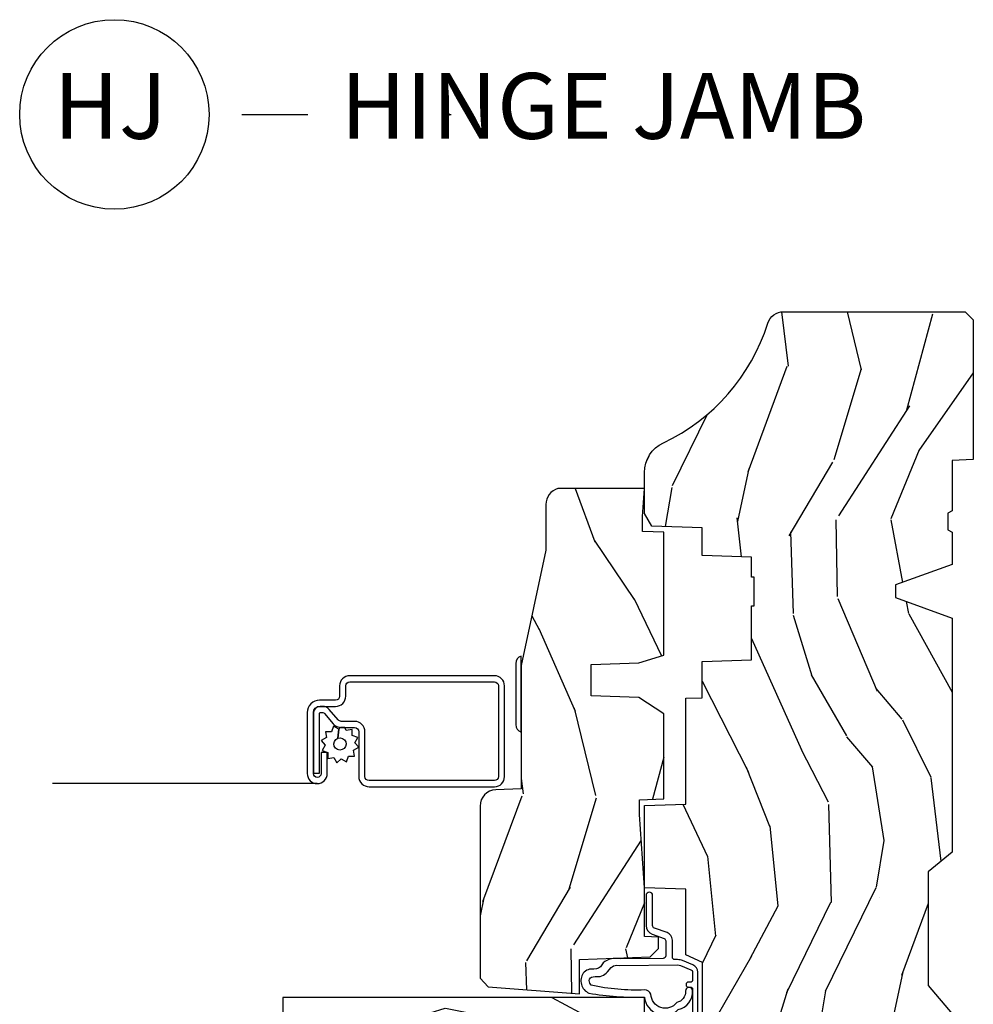
# Model space of a CAD drawing. Units: inches. Extents: x 1 to 210, y 1 to 143.
# Drawn here: x 24 to 28, y 104 to 108 of the extents above; entities that cross this region are included whole.
import ezdxf

# ---------------------------------------------------------------- set-up
doc = ezdxf.new("R2010")
doc.units = ezdxf.units.IN
doc.header["$MEASUREMENT"] = 0
doc.header["$PDMODE"] = 34
doc.header["$PDSIZE"] = 0.015
doc.layers.add('ZP-ANNO-NPLT', color=7, linetype='Continuous', plot=False)
for name, color, linetype in [('ZP-ANNO-TITL', 44, 'Continuous'), ('ZP-SECT-ALUM', 63, 'Continuous'), ('ZP-SECT-HDWR', 53, 'Continuous'), ('ZP-SECT-SCRN', 234, 'Screen'), ('ZP-SECT-WDHA', 11, 'Continuous'), ('ZP-SECT-WOOD', 104, 'Continuous'), ('ZP-SECT-WSTP', 40, 'Continuous')]:
    doc.layers.add(name, color=color, linetype=linetype)
doc.styles.get("Standard").update_dxf_attribs({"font": 'arial.ttf'})
doc.linetypes.add('Screen', pattern='A,0.0625,-0.09375,[133,ltypeshp.shx,S=0.0375,R=0,X=-0.0625,Y=0],-0.0625,0.03125', length=0.25)

# ---------------------------------------------------------------- blocks, each defined once
blk = doc.blocks.new('01CS Vin21 PR AW C Putty (Triple 1 in 3mm IG) V J S')
at = {"layer": 'ZP-SECT-WDHA'}
h = blk.add_hatch(dxfattribs=at)
h.set_pattern_fill('WOOD3', color=256, scale=2, angle=163, style=0, pattern_type=2)
h.set_pattern_definition([(158.2364, (4.229829508301804, -0.6757319148462102), (20.45396798290167, -8.344771374467806), [0.2408319999999997, -23.84235799999995]), (174.3099, (4.006163800965168, -0.586436610593495), (-8.235181511295936, 0.4263690944681484), [0.3059419999999999, -9.892097999999997]), (208, (3.701730071892825, -0.5561033845344668), (-0.5847435903937086, -1.91261010378108), [0.226274, -2.602152]), (209.8476, (3.501941838183142, -0.6623326727329016), (-35.54768828883149, -20.50272857977593), [0.4386340000000001, -43.42478999999999]), (175.9946, (3.121491465882968, -0.8806386832242623), (18.38297247813528, -1.437476743240211), [0.266834, -26.416494]), (163, (2.85530992704912, -0.8620003253541312), (-2.497352921371544, -1.327866102480597), [0.5, -1.5]), (153.5376999999999, (2.377157549067646, -0.7158144729927614), (8.978306718050995, -4.836323452587549), [0.24331, -11.922214]), (157.2893999999999, (4.07194878775158, -1.192136483066263), (16.6287403265194, -7.175302374271583), [0.200998, -19.898754]), (163, (3.886535270653325, -1.114536047002445), (-2.497352921371544, -1.327866102480597), [0.3, -1.7]), (191.3008, (3.599643843864441, -1.026824535585632), (-24.54716094300747, -5.043499394239721), [0.295296, -29.23434999999999]), (215.125, (3.310072568652913, -1.084690558192534), (10.57415813511433, 7.224071108844611), [0.45607, -22.347438]), (202.2893999999999, (2.937053423283032, -1.347096193016881), (-14.3993751268171, -6.054586024953077), [0.2842539999999999, -28.14108799999999]), (169.3402, (2.674039470121101, -1.454909274051217), (-15.88561928555968, 2.765334394382427), [0.362216, -17.748554]), (151.1113, (2.318074889785521, -1.387907650589554), (25.02229161617255, -13.92425483963839), [0.38833, -38.444646]), (156.2902000000001, (3.890678330823448, -1.785045431763336), (-16.62874768410002, 7.175289077572956), [0.3423439999999976, -33.89213999999971]), (166.3664999999999, (3.577229581984965, -1.647386861919088), (-31.18650071420278, 7.443263674111074), [0.3405879999999999, -33.71818599999999]), (196.6901, (3.246238530863024, -1.56710657743261), (4.409962367830814, 0.7431255040166734), [0.3605559999999999, -6.850547999999998]), (210.4896, (2.900872763129541, -1.670656017208415), (-25.55825994297176, -15.19129255384614), [0.325576, -32.232064]), (177.9314, (2.620316507684265, -1.835847383600537), (-22.79293410148564, 0.6943551067665475), [0.310484, -30.737866]), (163, (2.310035344517473, -1.824640252660756), (-2.497352921371544, -1.327866102480597), [0.24, -1.759999999999999]), (150.0053999999999, (2.080522203086388, -1.754471043527303), (-16.04400167334359, 9.087905524651102), [0.266834, -26.416494]), (163, (3.736326939210471, -0.1693178408906988), (-2.497352921371544, -1.327866102480597), [0, -2]), (26.15240000000001, (3.380850096123936, -0.3743451903572463), (-36.87554735843706, -18.00538888531859), [0.4386339999999985, -43.42478999999979]), (9.565100000000024, (3.189835720003429, -2.093622221005674), (2.497352076502218, 1.327869099233074), [0.178886, -4.293249999999998]), (351.1301, (3.366234217335431, -2.063897313284272), (12.0603996767767, -1.595852046107204), [0.2828419999999999, -13.859292]), (319.8014, (3.645694417193908, -2.107509200368113), (8.393559450670804, -6.748938448303023), [0.152316, -15.07923]), (189.5651, (3.380850096123936, -0.3743451903572463), (-2.497352076502219, -1.327869099233074), [0.2236059999999988, -4.248529999999963]), (169.7098, (3.160351974459103, -0.4115013250089988), (17.79822734718652, -3.350093459302553), [0.3423439999999999, -33.89214]), (152.8752999999999, (2.823513489242714, -0.3503471356417833), (-30.7601241373409, 15.67848221527703), [0.5688579999999999, -56.31699199999999]), (152.6952, (4.294151283340852, -0.4653448685343449), (-10.89091849633435, 5.421060729349781), [0.2236059999999988, -22.13707199999985]), (178.5241, (4.095459105217855, -0.3627709032568305), (22.79293551970828, -0.6943538178398186), [0.37363, -36.989452]), (205.8789, (3.721952222598929, -0.3531475651529377), (31.88084594068392, 15.34964888471388), [0.3821, -37.827846]), (197.6951999999999, (3.378170247701291, -0.5199227243809617), (-23.21929303946757, -7.540852312839229), [0.316228, -31.306548]), (172.4623, (3.076904104300865, -0.6160409372264155), (-10.14779136076372, 1.011111546693648), [0.364966, -11.80056]), (156.4180999999999, (2.715092089870722, -0.5681654088839992), (31.344885410924, -13.76583238823936), [0.5234499999999986, -51.82155999999991]), (154.8699, (4.147965430979411, -0.943497246515875), (10.89091361125098, -5.421068605812715), [0.2828419999999999, -13.859292]), (174.3099, (3.891894967498728, -0.8233809789549866), (-8.235181511295936, 0.4263690944681484), [0.3059419999999999, -9.892097999999997]), (205.5104, (3.587461238426385, -0.7930477528959444), (26.88614988798455, 12.69389479119331), [0.3255759999999984, -32.23206399999979]), (208, (3.293626321956253, -0.933265590074356), (-0.5847435903937086, -1.91261010378108), [0.367696, -2.460732]), (180.3539999999999, (2.968970442178033, -1.105888183396842), (27.20289793979688, 0.0487620292280626), [0.335262, -33.190848]), (159.6335000000001, (2.633715749797602, -1.107959713481861), (30.01700107381327, -11.26852463519537), [0.3405879999999984, -33.71818599999979]), (145.8972999999999, (2.314419566864557, -0.9894272387568604), (-17.37187083675603, 11.58525502309056), [0.2720299999999999, -26.930912]), (154.2538, (4.001779578618084, -1.421649624497391), (-12.80351945054413, 6.005821017315287), [0.2630579999999977, -26.04283399999985]), (177.9314, (3.764835210256592, -1.307380791030965), (-22.79293410148564, 0.6943551067665475), [0.310484, -30.737866]), (195.0053999999999, (3.454554047089914, -1.29617366009117), (11.31727641611973, 2.814114219735264), [0.3773599999999999, -18.490604]), (212.8991, (3.090062184237126, -1.393875665772512), (28.64036637139408, 18.43175097613516), [0.49679, -49.18217999999999]), (178.9454, (2.672943414534302, -1.663712527527195), (8.235181634652655, -0.4263644116476298), [0.291204, -14.269016]), (156.991, (2.381788346486814, -1.658352830681863), (-18.54135163249375, 7.760042155334037), [0.3820999999999992, -37.82784599999991]), (139.8013999999999, (2.030087407409837, -1.508999392648703), (-8.393559450670804, 6.748938448303024), [0.152316, -15.07923]), (153.5376999999999, (3.8263565557844, -1.995432478075201), (8.978306718050995, -4.836323452587549), [0.24331, -11.922214]), (173.008, (3.608538282542212, -1.887011078703238), (-22.20819262847394, 2.606951578708766), [0.345254, -34.18010000000001]), (200.4054, (3.265852363231374, -1.844982984455285), (-30.71134915766887, -11.52445423798903), [0.4280179999999978, -42.3738499999997]), (192.0546, (3.449435512421587, -0.0816063294738712), (-15.72724097270063, -3.557234008732985), [0.205912, -20.385348]), (173.7842999999999, (3.248063485875945, -0.1246098982200863), (32.35598179133584, -3.618064673815965), [0.4275519999999985, -42.32756599999979]), (155.875, (2.823025751993668, -0.0783181627135718), (12.80352490518391, -6.005810314090467), [0.4837359999999984, -15.64077999999995])])
edge = h.paths.add_edge_path()
edge.add_arc((4.389056198952243, -1.124999999998948), 0.1250000000010423, 270.0000000005406, 334.8498358746539)
edge.add_arc((5.181103620340611, -1.496868097944854), 0.7499999999977475, 107.42830397334981, 154.8498358749645, ccw=False)
edge.add_arc((4.937776250990168, -0.7217046584436702), 0.06245711824632, 287.4154132025148, 360.6464405104672)
edge.add_line((5.000229394034473, -0.7209999999999895), (5.000250000001411, -0.0309999999999775))
edge.add_line((5.000250000001411, -0.0309999999999775), (4.969250000001348, 2.84e-14))
edge.add_line((4.969250000001348, 1.42e-14), (4.438250000001399, 1.42e-14))
edge.add_line((4.438250000001399, 1.42e-14), (4.434921417707638, -0.0809999990008237))
edge.add_line((4.434921417707638, -0.0809999990008237), (4.244000000000934, -0.0809999999999889))
edge.add_line((4.244000000000934, -0.0809999999999889), (4.2349999999991, -0.09699999999998))
edge.add_line((4.2349999999991, -0.09699999999998), (4.172000000000817, -0.09699999999998))
edge.add_line((4.172000000000817, -0.09699999999998), (4.162999999998984, -0.0809999999999889))
edge.add_line((4.162999999998984, -0.0809999999999889), (4.040350214322071, -0.0809999990008237))
edge.add_line((4.040350214322071, -0.0809999990008237), (3.96209661359023, -0.2959999999999638))
edge.add_line((3.96209661359023, -0.2959999999999638), (3.914403386412569, -0.2959999999999638))
edge.add_line((3.914403386412569, -0.2959999999999638), (3.836149785680728, -0.0809999990008237))
edge.add_line((3.836149785680728, -0.0809999990008237), (2.947282930714546, -0.0809999990008237))
edge.add_line((2.947282930714546, -0.0809999990008237), (2.871763963070744, -0.1709999999999638))
edge.add_line((2.871763963070744, -0.1709999999999638), (2.439507823335926, -0.1709999999999638))
edge.add_line((2.439507823335926, -0.1709999999999638), (2.332250000001632, -0.0809999999999889))
edge.add_line((2.332250000001632, -0.0809999999999889), (2.005069066192273, -0.0809999999999889))
edge.add_line((2.005069066192273, -0.0809999999999889), (2.000250000001297, -0.2189999999999657))
edge.add_line((2.000250000001297, -0.2189999999999657), (1.906250000002156, -0.2189999999999657))
edge.add_line((1.906250000002156, -0.2189999999999657), (1.90143093381118, -0.0809999999999889))
edge.add_line((1.90143093381118, -0.0809999999999889), (1.361160109751264, -0.0809999999999889))
edge.add_line((1.361160109751264, -0.0809999999999889), (1.296996340954475, -0.1429622312750212))
edge.add_line((1.296996340954475, -0.1429622312750212), (1.292560084317639, -0.2700000000009481))
edge.add_line((1.292560084317639, -0.2700000000009481), (1.242560084316547, -0.3216024576007612))
edge.add_line((1.242560084316547, -0.3216024576007612), (1.20660542073335, -0.321602457600747))
edge.add_line((1.20660542073335, -0.321602457600747), (1.191190997646568, -0.2699999999999818))
edge.add_line((1.191190997646568, -0.2699999999999818), (1.13413172342177, -0.269999999999996))
edge.add_line((1.13413172342177, -0.269999999999996), (1.061622111372681, -0.3086869719710705))
edge.add_line((1.061622111372681, -0.3086869719710705), (0.953229394034448, -0.4220000000000113))
edge.add_line((0.953229394034448, -0.4220000000000113), (0.953229394034448, -0.5235500000000144))
edge.add_line((0.953229394034448, -0.5235500000000144), (1.048250000002095, -0.6897999999999627))
edge.add_line((1.048250000002095, -0.6897999999999627), (1.128250000002136, -0.7502214903220477))
edge.add_line((1.128250000002136, -0.7502214903220477), (1.196532032304954, -0.7537999999999841))
edge.add_line((1.196532032304954, -0.7537999999999841), (1.207250000002201, -0.6937999999999535))
edge.add_line((1.207250000002201, -0.6937999999999535), (1.671750000002131, -0.6937999999999535))
edge.add_line((1.671750000002131, -0.6937999999999535), (1.675586249445697, -0.7669999999999391))
edge.add_arc((1.690678198063185, -0.7589080513825195), 0.0171244429252394, 208.199164835919, 241.8008351636156)
edge.add_line((1.682586249445645, -0.7739999999999441), (2.123250000002141, -0.7739999999999441))
edge.add_line((2.123250000002141, -0.7739999999999441), (2.131910350836047, -1.021999999999934))
edge.add_line((2.131910350836047, -1.021999999999934), (2.138910350836109, -1.028999999999939))
edge.add_line((2.138910350836109, -1.028999999999939), (2.527676065901456, -1.028999999999939))
edge.add_line((2.527676065901456, -1.028999999999939), (2.556250000002247, -1.093000000000017))
edge.add_line((2.556250000002247, -1.093000000000017), (2.805767439191523, -1.092999999999989))
edge.add_line((2.805767439191523, -1.092999999999989), (2.811250000000992, -1.249999999999985))
edge.add_line((2.811250000000992, -1.249999999999985), (3.123684362372269, -1.249999999999985))
edge.add_line((3.123684362372269, -1.249999999999985), (3.129166923181738, -1.092999999999989))
edge.add_line((3.129166923181738, -1.092999999999989), (3.531485413592573, -1.092999999999989))
edge.add_line((3.531485413592573, -1.092999999999989), (3.533650501300481, -1.030999999999977))
edge.add_line((3.533650501300481, -1.030999999999977), (3.670684895338464, -1.030999999999977))
edge.add_line((3.670684895338464, -1.030999999999977), (3.677250000002796, -0.8429999999999893))
edge.add_line((3.677250000002796, -0.8429999999999893), (3.882229394034421, -0.8430000000000035))
edge.add_line((3.882229394034421, -0.8430000000000035), (3.882229394034421, -0.8330000000000126))
edge.add_line((3.882229394034421, -0.8330000000000126), (3.992229394034435, -0.8330000000000126))
edge.add_line((3.992229394034435, -0.8330000000000126), (3.992229394034435, -0.8430000000000035))
edge.add_line((3.992229394034435, -0.8430000000000035), (4.067250000002214, -0.8429999999999893))
edge.add_line((4.067250000002214, -0.8429999999999893), (4.073815104666547, -1.030999999999977))
edge.add_line((4.073815104666547, -1.030999999999977), (4.17880551782434, -1.030999999999977))
edge.add_line((4.17880551782434, -1.030999999999977), (4.185485413591205, -1.222287187078876))
edge.add_line((4.185485413591205, -1.222287187078876), (4.233485413591889, -1.249999999999985))
edge.add_line((4.233485413591889, -1.249999999999985), (4.389056198953422, -1.249999999999985))
h = blk.add_hatch(dxfattribs=at)
h.set_pattern_fill('WOOD3', color=256, scale=2, angle=73, pattern_type=2)
h.set_pattern_definition([(68.23640000000003, (0.5829015660240203, -5.691433307266123), (-8.34477137446781, -20.45396798290167), [0.240832, -23.842358]), (84.30990000000001, (0.6721968702767072, -5.467767599929459), (0.42636909446815, 8.235181511295936), [0.305942, -9.892097999999997]), (118, (0.7025300963357495, -5.163333870857172), (-1.912610103781079, 0.5847435903937088), [0.226274, -2.602152]), (119.8476, (0.5963008081373573, -4.963545637147461), (-20.50272857977592, 35.5476882888315), [0.4386339999999983, -43.42478999999977]), (85.9946, (0.377994797645897, -4.583095264847258), (-1.437476743240215, -18.38297247813528), [0.2668339999999982, -26.41649399999989]), (73, (0.3966331555160423, -4.316913726013524), (-1.327866102480597, 2.497352921371544), [0.5, -1.5]), (63.53769999999998, (0.5428190078773696, -3.838761348031994), (-4.836323452587551, -8.978306718050995), [0.24331, -11.922214]), (67.28939999999999, (0.066496997803938, -5.533552586715842), (-7.175302374271586, -16.6287403265194), [0.200998, -19.898754]), (73, (0.1440974338677279, -5.348139069617701), (-1.327866102480597, 2.497352921371544), [0.3, -1.7]), (101.3008, (0.2318089452845697, -5.061247642828789), (-5.043499394239715, 24.54716094300748), [0.295296, -29.23435]), (125.125, (0.1739429226777247, -4.771676367617203), (7.224071108844608, -10.57415813511433), [0.45607, -22.347438]), (112.2894, (-0.0884627121466792, -4.398657222247379), (-6.054586024953073, 14.3993751268171), [0.2842539999999983, -28.14108799999989]), (79.34020000000001, (-0.1962757931810302, -4.13564326908542), (2.76533439438243, 15.88561928555967), [0.362216, -17.748554]), (61.11129999999999, (-0.1292741697193378, -3.779678688749811), (-13.92425483963839, -25.02229161617254), [0.38833, -38.444646]), (66.29019999999998, (-0.5264119508931345, -5.352282129787738), (7.175289077572959, 16.62874768410002), [0.342344, -33.89214000000001]), (76.3665, (-0.3887533810489003, -5.038833380949228), (7.44326367411108, 31.18650071420278), [0.340588, -33.718186]), (106.6901, (-0.3084730965624658, -4.707842329827343), (0.7431255040166725, -4.409962367830814), [0.360556, -6.850547999999999]), (120.4895999999999, (-0.4120225363382133, -4.362476562093888), (-15.19129255384613, 25.55825994297176), [0.325576, -32.232064]), (87.9314, (-0.5772139027303638, -4.081920306648555), (0.6943551067665528, 22.79293410148564), [0.310484, -30.737866]), (73, (-0.5660067717906259, -3.77163914348182), (-1.327866102480597, 2.497352921371544), [0.24, -1.759999999999999]), (60.00539999999999, (-0.495837562657016, -3.542126002050707), (9.087905524651106, 16.04400167334359), [0.266834, -26.416494]), (73, (1.089315639979531, -5.197930738174761), (-1.327866102480597, 2.497352921371544), [0, -2]), (296.1524, (0.8842882905130409, -4.842453895088311), (-18.00538888531858, 36.87554735843706), [0.4386340000000001, -43.42478999999999]), (279.5651, (-0.8349887401354862, -4.651439518967833), (1.327869099233074, -2.497352076502218), [0.1788859999999991, -4.293249999999971]), (261.1301, (-0.8052638324140843, -4.827838016299722), (-1.595852046107206, -12.06039967677669), [0.282842, -13.859292]), (229.8014, (-0.8488757194979825, -5.107298216158284), (-6.748938448303023, -8.393559450670804), [0.152316, -15.07923]), (99.56509999999996, (0.8842882905130409, -4.842453895088311), (-1.327869099233074, 2.497352076502219), [0.2236059999999999, -4.248529999999998]), (79.7098, (0.8471321558612316, -4.621955773423422), (-3.350093459302556, -17.79822734718652), [0.342344, -33.89214000000001]), (62.87529999999996, (0.9082863452283618, -4.285117288207089), (15.67848221527704, 30.76012413734089), [0.568858, -56.316992]), (62.69520000000002, (0.7932886123358003, -5.755755082305142), (5.421060729349783, 10.89091849633434), [0.223606, -22.137072]), (88.5241, (0.895862577613343, -5.557062904182174), (-0.6943538178398221, -22.79293551970828), [0.37363, -36.989452]), (115.8789, (0.9054859157172359, -5.183556021563219), (15.34964888471387, -31.88084594068392), [0.3821, -37.827846]), (107.6952, (0.7387107564892404, -4.839774046665638), (-7.540852312839224, 23.21929303946757), [0.316228, -31.306548]), (82.4623, (0.6425925436437865, -4.538507903265156), (1.01111154669365, 10.14779136076372), [0.364966, -11.80056]), (66.41809999999998, (0.6904680719861745, -4.176695888835098), (-13.76583238823937, -31.34488541092399), [0.52345, -51.82155999999999]), (64.86989999999992, (0.3151362343543269, -5.609569229943758), (-5.421068605812717, -10.89091361125097), [0.282842, -13.859292]), (84.30990000000001, (0.4352525019152154, -5.353498766463019), (0.42636909446815, 8.235181511295936), [0.305942, -9.892097999999997]), (115.5104, (0.4655857279742577, -5.049065037390732), (12.6938947911933, -26.88614988798455), [0.325576, -32.232064]), (118, (0.3253678907958601, -4.7552301209206), (-1.912610103781079, 0.5847435903937088), [0.367696, -2.460732]), (90.3539999999996, (0.1527452974733023, -4.430574241142323), (0.0487620292280573, -27.20289793979688), [0.335262, -33.190848]), (69.63350000000003, (0.1506737673882981, -4.095319548761864), (-11.26852463519538, -30.01700107381326), [0.340588, -33.718186]), (55.89729999999996, (0.2692062421133414, -3.776023365828905), (11.58525502309056, 17.37187083675603), [0.27203, -26.930912]), (64.2538, (-0.1630161436271464, -5.463383377582402), (6.005821017315287, 12.80351945054413), [0.263058, -26.042834]), (87.9314, (-0.0487473101607066, -5.226439009220911), (0.6943551067665528, 22.79293410148564), [0.310484, -30.737866]), (105.0054, (-0.0375401792209687, -4.916157846054176), (2.814114219735262, -11.31727641611973), [0.37736, -18.490604]), (122.8991, (-0.1352421849023813, -4.551665983201473), (18.43175097613515, -28.64036637139408), [0.49679, -49.18217999999999]), (88.94539999999999, (-0.4050790466569652, -4.134547213498649), (-0.4263644116476313, -8.235181634652655), [0.291204, -14.269016]), (66.99100000000001, (-0.3997193498116758, -3.84339214545119), (7.760042155334039, 18.54135163249375), [0.3821, -37.827846]), (49.80139999999996, (-0.2503659117785446, -3.491691206374127), (6.748938448303025, 8.393559450670802), [0.152316, -15.07923]), (63.53769999999998, (-0.7367989972050282, -5.287960354748747), (-4.836323452587551, -8.978306718050995), [0.24331, -11.922214]), (83.008, (-0.6283775978330369, -5.070142081506531), (2.60695157870877, 22.20819262847393), [0.345254, -34.18010000000001]), (110.4054, (-0.5863495035850974, -4.727456162195721), (-11.52445423798903, 30.71134915766887), [0.428018, -42.37384999999999]), (102.0546, (1.177027151396259, -4.911039311385877), (-3.557234008732981, 15.72724097270063), [0.205912, -20.385348]), (83.78429999999999, (1.134023582650115, -4.709667284840236), (-3.618064673815971, -32.35598179133584), [0.4275519999999983, -42.32756599999976]), (65.87499999999999, (1.180315318156658, -4.284629550957959), (-6.00581031409047, -12.80352490518391), [0.483736, -15.64078])])
edge = h.paths.add_edge_path()
edge.add_line((2.394000000000001, -2.625000000000156), (2.315000000000051, -2.625000000000156))
edge.add_arc((1.979560218673405, -2.343355041319469), 0.4379996913774172, 274.50748226163176, 319.98220686171743, ccw=False)
edge.add_arc((2.015161139433978, -2.794953640552094), 0.0149999999998216, 94.5074822618277, 168.0000000019764)
edge.add_line((2.000488925423038, -2.791834965190375), (1.989367271350371, -2.844158233815747))
edge.add_arc((1.969804319335619, -2.840000000000074), 0.0199999999999327, 269.9999999999148, 348.00000000193506, ccw=False)
edge.add_line((1.96980431933559, -2.859999999999999), (1.839916747977209, -2.860000000000141))
edge.add_line((1.839916747977209, -2.860000000000141), (1.8377348648612, -2.734999999999971))
edge.add_line((1.8377348648612, -2.734999999999971), (1.849298898546063, -2.072496953903097))
edge.add_arc((1.829301944642946, -2.072147905774357), 0.0199999999999894, 359.0000000000156, 449.0000000000156)
edge.add_line((1.829650992771686, -2.05215095187124), (1.722803797002821, -2.050285927131696))
edge.add_line((1.722803797002821, -2.050285927131696), (1.625017866116419, -1.952499996012321))
edge.add_line((1.625017866116419, -1.952499996012321), (1.565017866116473, -1.952499996012321))
edge.add_line((1.565017866116473, -1.952499996012321), (1.541346505079669, -1.993499996012317))
edge.add_line((1.541346505079669, -1.993499996012317), (1.48134650507961, -1.993499996012346))
edge.add_line((1.48134650507961, -1.993499996012346), (1.457675144042919, -1.952499996012321))
edge.add_line((1.457675144042919, -1.952499996012321), (1.39767514404286, -1.952499996012321))
edge.add_line((1.39767514404286, -1.952499996012321), (1.297675140055158, -2.052499999999994))
edge.add_line((1.297675140055158, -2.052499999999994), (0.825384198567459, -2.052499999999994))
edge.add_arc((0.8253841985675016, -2.072499999999962), 0.0199999999999605, 90.00000000012244, 179.0000000001159)
edge.add_line((0.8053872446644128, -2.07215095187125), (0.8040007796314476, -2.151581480405681))
edge.add_arc((0.7840038257283553, -2.151232432276998), 0.0199999999999619, 300.0000000001803, 359.000000000186, ccw=False)
edge.add_line((0.7940038257283925, -2.168552940352626), (0.781082335299967, -2.176013166329752))
edge.add_line((0.781082335299967, -2.176013166329752), (0.7763696975885033, -2.446000000000125))
edge.add_line((0.7763696975885033, -2.446000000000125), (0.7603696975885406, -2.446000000000125))
edge.add_line((0.7603696975885406, -2.446000000000125), (0.7559707563992752, -2.571969194071456))
edge.add_line((0.7559707563992752, -2.571969194071456), (0.7296084263691647, -2.571969194071456))
edge.add_line((0.7296084263691647, -2.571969194071456), (0.7241184765058472, -2.711027818668341))
edge.add_arc((0.7041340445330669, -2.710238845457197), 0.0200000000000634, 269.9999999998547, 357.7391716015631, ccw=False)
edge.add_line((0.7041340445330171, -2.730238845457265), (0.6551609280672857, -2.730238845457265))
edge.add_arc((0.6551609280672644, -2.605238845457265), 0.1250000000000044, 240.00000000001148, 270.00000000000887, ccw=False)
edge.add_line((0.5926609280672857, -2.713492020930331), (0.4671721753285248, -2.641041055755991))
edge.add_arc((0.5671721753283379, -2.467835974999758), 0.1999999999993402, 211.7213863015292, 239.99999999995282, ccw=False)
edge.add_arc((0.329000000000395, -2.615056948027387), 0.0800000000000258, 31.72138630158901, 89.99999999999653)
edge.add_line((0.3290000000004021, -2.53505694802736), (0.2789999999999928, -2.535056948027389))
edge.add_arc((0.2790000000000106, -2.525056948027383), 0.0100000000000087, 179.9999999999389, 269.99999999989825, ccw=False)
edge.add_line((0.2690000000000019, -2.525056948027369), (0.2690000000000019, -1.179832521472619))
edge.add_arc((0.3641581900122581, -1.180112627881527), 0.095158602270152, 131.149573383856, 179.8313453766795, ccw=False)
edge.add_arc((0.3678325214721951, -1.174749999999576), 0.0937499999995146, 89.99999999991559, 135.0000000000395, ccw=False)
edge.add_line((0.3678325214723337, -1.081000000000059), (0.424441829185863, -1.081000000000003))
edge.add_arc((0.4244418291858736, -1.090999999999993), 0.0099999999999867, 1.9999999999885745, 90.00000000006708, ccw=False)
edge.add_line((0.4344357374560524, -1.090651005032967), (0.438673337737324, -1.211999999999974))
edge.add_line((0.438673337737324, -1.211999999999974), (0.6175619184298249, -1.211999999999974))
edge.add_line((0.6175619184298249, -1.211999999999974), (0.6206913852897707, -1.301616206554555))
edge.add_line((0.6206913852897707, -1.301616206554555), (0.6020000422557779, -1.320307549543926))
edge.add_line((0.6020000422557779, -1.320307549543926), (0.6227674110147028, -1.361065805641388))
edge.add_line((0.6227674110147028, -1.361065805641388), (0.6250000422556888, -1.42499999999994))
edge.add_line((0.6250000422556888, -1.42499999999994), (0.7069999999999901, -1.42499999999994))
edge.add_line((0.7069999999999901, -1.42499999999994), (0.7122386471305582, -1.274984770676141))
edge.add_line((0.7122386471305582, -1.274984770676141), (0.7381111345293867, -1.249999999999985))
edge.add_line((0.7381111345293867, -1.249999999999985), (1.238731214132027, -1.249999999999985))
edge.add_line((1.238731214132027, -1.249999999999985), (1.24100000000055, -1.314969526772969))
edge.add_line((1.24100000000055, -1.314969526772969), (1.757000000000513, -1.314969526772969))
edge.add_line((1.757000000000513, -1.314969526772969), (1.759268785868922, -1.249999999999985))
edge.add_line((1.759268785868922, -1.249999999999985), (2.394000000000001, -1.249999999999985))
edge.add_line((2.394000000000001, -1.249999999999985), (2.394000000000001, -2.625000000000156))
h = blk.add_hatch(dxfattribs=at)
h.set_pattern_fill('WOOD3', color=256, scale=2, angle=163, pattern_type=2)
h.set_pattern_definition([(158.2363999999999, (4.510813256264896, -2.267744521394263), (20.45396798290167, -8.344771374467806), [0.2408319999999999, -23.84235799999999]), (174.3099, (4.28714754892826, -2.178449217141547), (-8.235181511295936, 0.4263690944681484), [0.3059419999999998, -9.892097999999992]), (208, (3.982713819855916, -2.148115991082505), (-0.5847435903937086, -1.91261010378108), [0.226274, -2.602152]), (209.8476, (3.782925586146234, -2.254345279280954), (-35.54768828883149, -20.50272857977593), [0.4386340000000001, -43.42478999999999]), (175.9946, (3.402475213846059, -2.472651289772301), (18.38297247813528, -1.437476743240211), [0.266834, -26.416494]), (162.9999999999999, (3.136293675012325, -2.45401293190217), (-2.497352921371544, -1.327866102480597), [0.5, -1.499999999999999]), (153.5376999999999, (2.658141297030738, -2.3078270795408), (8.978306718050995, -4.836323452587549), [0.24331, -11.922214]), (157.2893999999999, (4.352932535714671, -2.784149089614302), (16.6287403265194, -7.175302374271583), [0.2009979999999999, -19.89875399999999]), (162.9999999999999, (4.16751901861653, -2.706548653550498), (-2.497352921371544, -1.327866102480597), [0.2999999999999999, -1.699999999999999]), (191.3008, (3.880627591827533, -2.618837142133671), (-24.54716094300747, -5.043499394239721), [0.2952959999999998, -29.23434999999999]), (215.125, (3.591056316616004, -2.676703164740587), (10.57415813511433, 7.224071108844611), [0.4560699999999998, -22.34743799999999]), (202.2893999999999, (3.218037171246123, -2.939108799564905), (-14.3993751268171, -6.054586024953077), [0.2842539999999998, -28.14108799999999]), (169.3402, (2.955023218084193, -3.046921880599256), (-15.88561928555968, 2.765334394382427), [0.362216, -17.748554]), (151.1113, (2.599058637748612, -2.979920257137592), (25.02229161617255, -13.92425483963839), [0.38833, -38.444646]), (156.2902000000001, (4.171662078786539, -3.377058038311389), (-16.62874768410002, 7.175289077572956), [0.342343999999999, -33.89213999999988]), (166.3664999999999, (3.858213329948057, -3.239399468467127), (-31.18650071420278, 7.443263674111074), [0.3405879999999998, -33.71818599999997]), (196.6901, (3.527222278826116, -3.159119183980664), (4.409962367830814, 0.7431255040166734), [0.3605559999999998, -6.850547999999996]), (210.4896, (3.181856511092632, -3.262668623756439), (-25.55825994297176, -15.19129255384614), [0.325576, -32.232064]), (177.9314, (2.901300255647356, -3.427859990148562), (-22.79293410148564, 0.6943551067665475), [0.310484, -30.737866]), (162.9999999999999, (2.591019092480564, -3.416652859208795), (-2.497352921371544, -1.327866102480597), [0.2399999999999999, -1.759999999999999]), (150.0053999999999, (2.36150595104948, -3.346483650075327), (-16.04400167334359, 9.087905524651102), [0.266834, -26.416494]), (162.9999999999999, (4.017310687173562, -1.761330447438723), (-2.497352921371544, -1.327866102480597), [0, -1.999999999999999]), (26.15239999999999, (3.661833844087141, -1.966357796905271), (-36.87554735843706, -18.00538888531859), [0.4386339999999998, -43.42478999999997]), (9.565100000000013, (3.470819467966634, -3.685634827553712), (2.497352076502218, 1.327869099233074), [0.1788859999999995, -4.293249999999984]), (351.1301, (3.647217965298523, -3.655909919832311), (12.0603996767767, -1.595852046107204), [0.2828419999999998, -13.85929199999999]), (319.8014, (3.926678165157113, -3.699521806916152), (8.393559450670804, -6.748938448303023), [0.1523159999999999, -15.07922999999999]), (189.5651, (3.661833844087141, -1.966357796905271), (-2.497352076502219, -1.327869099233074), [0.2236059999999995, -4.248529999999984]), (169.7098, (3.441335722422195, -2.003513931557023), (17.79822734718652, -3.350093459302553), [0.3423439999999998, -33.89213999999998]), (152.8752999999999, (3.104497237205805, -1.942359742189822), (-30.7601241373409, 15.67848221527703), [0.5688579999999996, -56.31699199999998]), (152.6952, (4.575135031303943, -2.057357475082397), (-10.89091849633435, 5.421060729349781), [0.2236059999999995, -22.13707199999994]), (178.5241, (4.376442853180947, -1.954783509804869), (22.79293551970828, -0.6943538178398186), [0.37363, -36.989452]), (205.8789, (4.00293597056202, -1.94516017170099), (31.88084594068392, 15.34964888471388), [0.3821, -37.827846]), (197.6951999999999, (3.659153995664382, -2.111935330929014), (-23.21929303946757, -7.540852312839229), [0.316228, -31.306548]), (172.4623, (3.357887852263957, -2.20805354377444), (-10.14779136076372, 1.011111546693648), [0.364966, -11.80056]), (156.4180999999999, (2.996075837833927, -2.160178015432052), (31.344885410924, -13.76583238823936), [0.5234499999999986, -51.82155999999991]), (154.8699, (4.428949178942502, -2.535509853063913), (10.89091361125098, -5.421068605812715), [0.2828419999999998, -13.85929199999999]), (174.3099, (4.17287871546182, -2.415393585503025), (-8.235181511295936, 0.4263690944681484), [0.3059419999999998, -9.892097999999992]), (205.5104, (3.868444986389476, -2.385060359443983), (26.88614988798455, 12.69389479119331), [0.325575999999999, -32.23206399999988]), (208, (3.574610069919344, -2.525278196622394), (-0.5847435903937086, -1.91261010378108), [0.367696, -2.460732]), (180.3539999999999, (3.249954190141124, -2.697900789944867), (27.20289793979688, 0.0487620292280626), [0.335262, -33.190848]), (159.6335000000001, (2.914699497760693, -2.6999723200299), (30.01700107381327, -11.26852463519537), [0.3405879999999999, -33.71818599999998]), (145.8972999999999, (2.595403314827649, -2.581439845304913), (-17.37187083675603, 11.58525502309056), [0.2720299999999998, -26.93091199999999]), (154.2538, (4.282763326581175, -3.013662231045429), (-12.80351945054413, 6.005821017315287), [0.263057999999999, -26.04283399999994]), (177.9314, (4.045818958219683, -2.89939339757899), (-22.79293410148564, 0.6943551067665475), [0.310484, -30.737866]), (195.0053999999999, (3.735537795053005, -2.888186266639223), (11.31727641611973, 2.814114219735264), [0.3773599999999997, -18.49060399999999]), (212.8991, (3.371045932200217, -2.985888272320551), (28.64036637139408, 18.43175097613516), [0.4967899999999998, -49.18217999999996]), (178.9454, (2.953927162497393, -3.25572513407522), (8.235181634652655, -0.4263644116476298), [0.291204, -14.269016]), (156.991, (2.662772094450019, -3.250365437229902), (-18.54135163249375, 7.760042155334037), [0.3820999999999992, -37.82784599999991]), (139.8013999999999, (2.311071155372928, -3.101011999196742), (-8.393559450670804, 6.748938448303024), [0.1523159999999999, -15.07922999999999]), (153.5376999999999, (4.107340303747491, -3.587445084623254), (8.978306718050995, -4.836323452587549), [0.24331, -11.922214]), (173.008, (3.889522030505304, -3.479023685251263), (-22.20819262847394, 2.606951578708766), [0.345254, -34.18010000000001]), (200.4054, (3.546836111194465, -3.436995591003324), (-30.71134915766887, -11.52445423798903), [0.4280179999999993, -42.37384999999989]), (192.0546, (3.730419260384678, -1.67361893602191), (-15.72724097270063, -3.557234008732985), [0.205912, -20.385348]), (173.7842999999999, (3.529047233839037, -1.71662250476811), (32.35598179133584, -3.618064673815965), [0.4275520000000001, -42.32756599999999]), (155.875, (3.10400949995676, -1.670330769261624), (12.80352490518391, -6.005810314090467), [0.4837359999999999, -15.64077999999999])])
edge = h.paths.add_edge_path()
edge.add_line((3.659339590236637, -1.452292010455593), (3.665670446744339, -1.271000000000285))
edge.add_line((3.665670446744339, -1.271000000000285), (3.695561722910493, -1.17700000000029))
edge.add_line((3.695561722910493, -1.17700000000029), (4.16203859128495, -1.17700000000029))
edge.add_line((4.16203859128495, -1.17700000000029), (4.164832252844231, -1.257000000000275))
edge.add_line((4.164832252844231, -1.257000000000275), (4.221999999999976, -1.257000000000275))
edge.add_line((4.221999999999976, -1.257000000000275), (4.32799999999997, -1.25000000000027))
edge.add_line((4.32799999999997, -1.25000000000027), (4.32799999999997, -1.579046780798918))
edge.add_arc((4.268112598770063, -1.563000000002631), 0.0619999999999691, 270.0000000000599, 345.00000000005804, ccw=False)
edge.add_line((4.268112598770127, -1.6250000000026), (4.093999999999592, -1.6250000000026))
edge.add_line((4.093999999999592, -1.6250000000026), (3.65599999999949, -1.719000000001685))
edge.add_line((3.65599999999949, -1.719000000001685), (3.187000000000349, -1.719000000001685))
edge.add_line((3.187000000000349, -1.719000000001685), (3.183641887196923, -1.815163768795841))
edge.add_arc((3.121679655921752, -1.813000000000286), 0.0619999999999875, 269.99999999999716, 357.9999999999961, ccw=False)
edge.add_line((3.121679655921749, -1.87500000000027), (2.468000000000525, -1.87500000000027))
edge.add_line((2.468000000000525, -1.87500000000027), (2.434643665196173, -1.844089683174203))
edge.add_line((2.434643665196173, -1.844089683174203), (2.408203404988395, -1.497247282632358))
edge.add_line((2.408203404988395, -1.497247282632358), (2.539053547792715, -1.497247282632358))
edge.add_line((2.539053547792715, -1.497247282632358), (2.548456529542132, -1.227981115637859))
edge.add_line((2.548456529542132, -1.227981115637859), (2.580538413940072, -1.197000000000272))
edge.add_line((2.580538413940072, -1.197000000000272), (2.623980974583215, -1.197000000000272))
edge.add_line((2.623980974583215, -1.197000000000272), (2.625831775366346, -1.25000000000027))
edge.add_line((2.625831775366346, -1.25000000000027), (2.811480974583215, -1.25000000000027))
edge.add_line((2.811480974583215, -1.25000000000027), (3.089237540067639, -1.269000000000275))
edge.add_line((3.089237540067639, -1.269000000000275), (3.14602482927432, -1.269000000000275))
edge.add_line((3.14602482927432, -1.269000000000275), (3.149237540067584, -1.17700000000029))
edge.add_line((3.149237540067584, -1.17700000000029), (3.472508733728542, -1.17700000000029))
edge.add_line((3.472508733728542, -1.17700000000029), (3.535008733728542, -1.271000000000285))
edge.add_line((3.535008733728542, -1.271000000000285), (3.541339590236471, -1.452292010455593))
edge.add_line((3.541339590236471, -1.452292010455593), (3.659339590236637, -1.452292010455593))
at = {"layer": 'ZP-SECT-ALUM'}
blk.add_lwpolyline([(3.195181566312381, -1.820499999999967, -0.4142135623730951), (3.233681566312494, -1.781999999999968), (3.578681566312521, -1.781999999999968, -0.4142135623730975), (3.617181566312407, -1.820499999999967), (3.617181566312407, -2.370499999999978, -0.4142135623731572), (3.578681566312521, -2.408999999999977), (3.539181566312432, -2.408999999999977, 0.4142135623731418), (3.524181566312446, -2.423999999999963), (3.524181566312446, -2.484999999999942, -0.4142135623731293), (3.477181566312534, -2.531999999999968), (3.245181566312449, -2.531999999999968, -1), (3.245181566312449, -2.455999999999946), (3.32518156631249, -2.455999999999946), (3.32518156631249, -2.479499999999958), (3.245181566312449, -2.479499999999958, 1), (3.245181566312449, -2.508499999999955), (3.477181566312534, -2.508499999999955, 0.4142135623731077), (3.500681566312433, -2.484999999999942), (3.500681566312433, -2.423999999999963, -0.4142135623731951), (3.539181566312432, -2.385499999999964), (3.578681566312521, -2.385499999999964, 0.4142135623731147), (3.593681566312394, -2.370499999999978), (3.593681566312394, -1.820499999999967, 0.4142135623730951), (3.578681566312521, -1.80549999999998), (3.233681566312494, -1.80549999999998, 0.4142135623730928), (3.218681566312394, -1.820499999999967), (3.218681566312394, -2.296499999999966, 0.4142135623730797), (3.23468156631247, -2.312499999999985), (3.404181566312441, -2.312499999999985, -0.4142135623730827), (3.443681566312417, -2.351999999999961), (3.44368156631253, -2.402539077469484, 0.2216946626428728), (3.449396964557532, -2.414795788559374), (3.489090722720103, -2.448102806393691, -0.2216946626429563), (3.500671566312458, -2.472938005622822), (3.500671566312458, -2.482938005622813, -0.4142135623730951), (3.475309571935209, -2.508299999999948), (3.247181566312516, -2.508299999999948), (3.247181566312516, -2.484799999999935), (3.475309571935209, -2.484799999999935, 0.4142135623731475), (3.477171566312446, -2.482938005622813), (3.477171566312446, -2.472938005622822, 0.2216946626431429), (3.473985213892543, -2.466104850807013), (3.434291455729859, -2.432797832972696, -0.2216946626429681), (3.420181566312518, -2.402539077469484), (3.420181566312518, -2.351999999999961, 0.414213562373095), (3.404181566312441, -2.335999999999941), (3.23468156631247, -2.335999999999941, -0.4142135623730981), (3.195181566312381, -2.296499999999966)], format="xyb", close=True, dxfattribs=at)
at = {"layer": 'ZP-SECT-HDWR'}
blk.add_lwpolyline([(3.431284271247928, -1.739000000001723, -0.31783724519615), (3.403000000000357, -1.719000000001685), (3.692000000000458, -1.719000000001713, -0.3178372451958733), (3.663715728753, -1.739000000001723)], format="xyb", close=True, dxfattribs=at)
at = {"layer": 'ZP-SECT-SCRN'}
blk.add_lwpolyline([(3.207181566312439, -2.493999999999957), (3.207181566312439, -3.5)], dxfattribs=at)
at = {"layer": 'ZP-SECT-WOOD'}
blk.add_lwpolyline([(2.138910350836109, -1.028999999999939), (2.527676065901456, -1.028999999999939), (2.556250000002247, -1.093000000000017), (2.805767439191523, -1.092999999999989), (2.811250000000992, -1.249999999999985), (3.123684362372269, -1.249999999999985), (3.129166923181738, -1.092999999999989), (3.531485413592573, -1.092999999999989), (3.533650501300481, -1.030999999999977), (3.670684895338464, -1.030999999999977), (3.677250000002796, -0.8429999999999893), (3.882229394034421, -0.8430000000000035), (3.882229394034421, -0.8330000000000126), (3.992229394034435, -0.8330000000000126), (3.992229394034435, -0.8430000000000035), (4.067250000002214, -0.8429999999999893), (4.073815104666547, -1.030999999999977), (4.17880551782434, -1.030999999999977), (4.185485413591205, -1.222287187078876), (4.233485413591889, -1.249999999999985), (4.389056198953422, -1.249999999999985, 0.2907626757106686), (4.502205830580006, -1.17812401399226, -0.2099198904063368), (4.956469509258223, -0.7812987329390353, 0.3308685763479798), (5.000229394034473, -0.7209999999999895), (5.000250000001411, -0.0309999999999775), (4.969250000001348, 1.42e-14), (4.438250000001399, 1.42e-14), (4.434921417707638, -0.0809999990008237), (4.244000000000934, -0.0809999999999889), (4.2349999999991, -0.09699999999998), (4.172000000000817, -0.09699999999998), (4.162999999998984, -0.0809999999999889), (4.040350214322071, -0.0809999990008237), (3.96209661359023, -0.2959999999999638), (3.914403386412569, -0.2959999999999638), (3.836149785680728, -0.0809999990008237), (2.947282930714546, -0.0809999990008237), (2.871763963070744, -0.1709999999999638), (2.439507823335926, -0.1709999999999638), (2.332250000001632, -0.0809999999999889)], format="xyb", dxfattribs=at)
at = {"layer": 'ZP-SECT-WOOD', "linetype": 'Continuous'}
blk.add_lwpolyline([(1.759268785868922, -1.249999999999985), (2.394000000000001, -1.249999999999985), (2.394000000000001, -2.625000000000156), (2.315000000000051, -2.625000000000156, -0.2010665912418303)], format="xyb", dxfattribs=at)
blk.add_lwpolyline([(3.659339590236637, -1.452292010455593), (3.665670446744339, -1.271000000000285), (3.695561722910493, -1.17700000000029), (4.16203859128495, -1.17700000000029), (4.164832252844231, -1.257000000000275), (4.221999999999976, -1.257000000000275), (4.32799999999997, -1.25000000000027), (4.32799999999997, -1.579046780798918, -0.3394542588633661), (4.268112598770127, -1.6250000000026), (4.093999999999592, -1.6250000000026), (3.65599999999949, -1.719000000001685), (3.187000000000349, -1.719000000001685), (3.183641887196923, -1.815163768795841, -0.4040262258351501), (3.121679655921749, -1.87500000000027), (2.468000000000525, -1.87500000000027), (2.434643665196173, -1.844089683174203), (2.408203404988395, -1.497247282632358), (2.539053547792715, -1.497247282632358), (2.548456529542132, -1.227981115637859), (2.580538413940072, -1.197000000000272), (2.623980974583215, -1.197000000000272), (2.625831775366346, -1.25000000000027), (2.811480974583215, -1.25000000000027), (3.089237540067639, -1.269000000000275), (3.14602482927432, -1.269000000000275), (3.149237540067584, -1.17700000000029), (3.472508733728542, -1.17700000000029), (3.535008733728542, -1.271000000000285), (3.541339590236471, -1.452292010455593), (3.659339590236637, -1.452292010455593)], format="xyb", close=True, dxfattribs=at)
at = {"layer": 'ZP-SECT-WSTP'}
blk.add_lwpolyline([(2.100278335184039, -1.046999555484774), (2.490886035184072, -1.046999555484774, -0.3057306814588006), (2.518701550820988, -1.065761357682333), (2.534637527912419, -1.105204285077491, -0.0962890481974185), (2.538278335184028, -1.123934614748293), (2.538278335184028, -1.13399955548482, 0.4142135623728871), (2.548278335184019, -1.143999555484754), (2.612749865114093, -1.143999555484811, -0.317306863587548), (2.641014812173235, -1.163945065555253), (2.658234089919684, -1.212351496643179, 0.317306863587548), (2.667655738939398, -1.218999999999994), (2.78177833518384, -1.218999999999994, -1), (2.78177833518384, -1.243999999999971), (2.667655738939398, -1.244000000000028, -0.3173068635874468), (2.634679967370399, -1.220730238251121), (2.618643360312372, -1.17564850335691, 0.3173068635875169), (2.609221711292658, -1.169000000000096), (2.553278335184014, -1.169000000000039, 0.4142135623730951), (2.543278335184023, -1.179000000000087), (2.541504204160784, -1.343013095225586), (2.541504204160784, -1.343013095225586, -0.2294307441243056), (2.525759844023351, -1.407133657346392), (2.510792311689666, -1.417474766693487, 0.1260306519691577), (2.503323380276352, -1.431925864889393), (2.502097582997631, -1.442397759690607, -0.2658860943367198), (2.487212015881592, -1.482850308127851, -0.465040808580707), (2.410975493538781, -1.461035749627484, -0.050480771776779), (2.396196919766222, -1.250251917030794, -0.6223892204379041), (2.348734630630129, -1.121371780026407, -0.3638507885715914), (2.420447641042979, -1.067044804634548, -0.9999999368812819), (2.419109041566226, -1.094011591286488, 0.363850702975693), (2.375056764791107, -1.127383872275402, 0.7078766052992627), (2.406911731581995, -1.225469003405635, -0.3380272706476252), (2.423190733583506, -1.24967397620675, 0.0658927798049), (2.441277672480619, -1.452268353792064, 0.2080820005005326), (2.458730191503828, -1.459860175537144, 0.3510274684034458), (2.473389469446711, -1.445439893075018), (2.47486132188521, -1.437688783837785, -0.3020886165512624), (2.49260260473488, -1.391147317882399), (2.507975211489334, -1.376827210138927, 0.1602954964483056), (2.517137409014249, -1.355959793373713), (2.516504204160806, -1.343418695421775), (2.518278335184046, -1.123934614748293, 0.0962890481973614), (2.51609385082099, -1.112696416945823), (2.500157873729673, -1.073253489550609, 0.3057306814588179), (2.490886035183958, -1.066999555484812), (2.459278335184077, -1.066999555484812, 0.4142135623730953), (2.453278335183991, -1.072999555484784), (2.453278335183991, -1.081999555484799, -1), (2.433278335184009, -1.081999555484799), (2.433278335184009, -1.072999555484784, 0.4142135623730951), (2.427278335184038, -1.066999555484756), (2.100278335184039, -1.066999555484756, -0.4142135623730952)], format="xyb", dxfattribs=at)
at = {"layer": 'ZP-SECT-WSTP', "flags": 128}
blk.add_lwpolyline([(3.333769676730977, -2.355838112529042), (3.345223216339942, -2.335999999999941), (3.362771057082792, -2.350724386695262), (3.382609169611892, -2.339270847086353), (3.390443852129234, -2.360796460391085), (3.413350931346936, -2.360796460391085), (3.409373158785111, -2.383355529603576), (3.420181566312518, -2.389595766599015), (3.420181566312518, -2.402539077469484, 0.01839715692367), (3.420288445853312, -2.405442878511607), (3.414486884618892, -2.412356909955335), (3.379425639498887, -2.415265025389814, 1), (3.336199778942724, -2.399532098796825, 1), (3.379425639498887, -2.415265025389814), (3.414486884618892, -2.412356909955335), (3.425940424227743, -2.432195022484435), (3.404414810923068, -2.44002970500172), (3.404414810923068, -2.462936784219479), (3.38185574171052, -2.458959011657597), (3.370402202101669, -2.478797124186698), (3.352854361358819, -2.464072737491434), (3.333016248829604, -2.475526277100343), (3.32518156631249, -2.454000663795611), (3.302274487094674, -2.454000663795611), (3.306252259656499, -2.431441594583063), (3.286414147127398, -2.419988054974211), (3.301138533822719, -2.402440214231305), (3.289684994213754, -2.382602101702204), (3.311210607518543, -2.374767419184976), (3.311210607518543, -2.351860339967217)], format="xyb", close=True, dxfattribs=at)
blk = doc.blocks.new('NG Cut Name Jamb Hinge  (HJ)')
at = {"layer": 'ZP-ANNO-NPLT'}
blk.add_point((0, 0), dxfattribs=at)
at = {"layer": 'ZP-ANNO-TITL'}
blk.add_lwpolyline([(-0.1949999999999972, 0), (-0.1324999999999972, 0)], dxfattribs=at)
blk.add_circle((-0.3162500000000006, 0), 0.09, dxfattribs=at)
at = {"layer": 'ZP-ANNO-TITL', "char_height": 0.0625}
for s, insert, width, attachment_point in [('HJ', (-0.3201057683274198, 0), 0.1375, 5), ('HINGE JAMB', (-0.1012499999999972, 0), 1.125, 4)]:
    blk.add_mtext(s, dxfattribs=dict(at, insert=insert, width=width, attachment_point=attachment_point))

msp = doc.modelspace()

# ---------------------------------------------------------------- block references
at = {"xscale": 4, "yscale": 4, "zscale": 4}
msp.add_blockref('NG Cut Name Jamb Hinge  (HJ)', (26.00000000000004, 107.25), dxfattribs=at)
at = {"yscale": -1, "rotation": 90}
msp.add_blockref('01CS Vin21 PR AW C Putty (Triple 1 in 3mm IG) V J S', (28.00000000000003, 101.5), dxfattribs=at)

doc.saveas('drawing.dxf')
